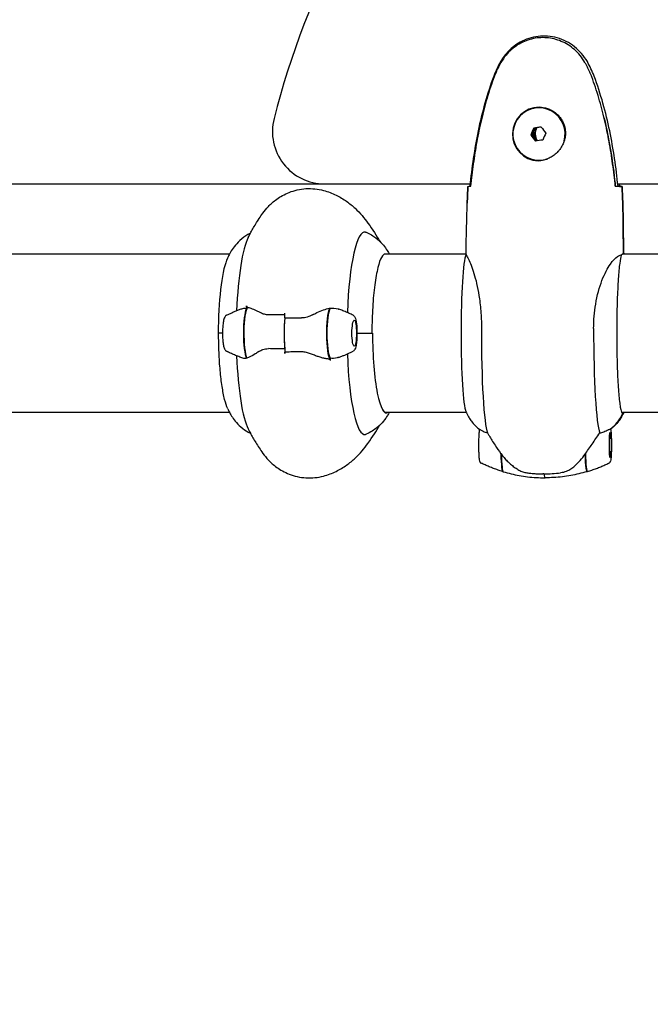
# Model space of a CAD drawing. Units: millimetres. Extents: x -420132 to 24191, y -121926 to 12089.
# Drawn here: x 7677 to 7918, y 4006 to 4382 of the extents above; entities that cross this region are included whole.
import ezdxf

# ---------------------------------------------------------------- set-up
doc = ezdxf.new("R2010")
doc.units = ezdxf.units.MM
doc.header["$LTSCALE"] = 50
doc.layers.add('Widoczne (ISO)', color=255, linetype='Continuous', lineweight=25)
doc.layers.add('Wymiar (ISO)', color=7, linetype='Continuous', lineweight=18, true_color=0x82bfff)
doc.styles.add('Tekst etykiety (ISO)', font='tahoma.ttf')
doc.dimstyles.new('Domyślne (ISO)', dxfattribs={"dimscale": 50, "dimtxt": 3.5, "dimasz": 2.5, "dimexe": 3.175, "dimexo": 0, "dimgap": 0.762, "dimtad": 1, "dimtoh": 1, "dimdec": 0, "dimrnd": 1e-08, "dimzin": 0, "dimtxsty": 'Tekst etykiety (ISO)', "dimcen": 0.09, "dimdle": 10, "dimclrd": 256, "dimclre": 256, "dimclrt": 256, "dimadec": 0, "dimazin": 0, "dimtfac": 0.714286, "dimtdec": 0, "dimtmove": 0, "dimatfit": 3, "dimfxl": 1, "dimtolj": 1, "dimtzin": 0, "dimlwd": -1, "dimlwe": -1, "dimarcsym": 0})

# ---------------------------------------------------------------- blocks, each defined once
blk = doc.blocks.new('*D15')
at = {"layer": 'Defpoints', "color": 0, "transparency": 16777216}
for p in [(3258.21, 7792.63), (5736.06, 7792.63), (7789.21, 32.65)]:
    blk.add_point(p, dxfattribs=at)
at = {"layer": 'Wymiar (ISO)', "transparency": 16777216}
for p, q in [((5736.06, 7792.63), (3099.46, 7792.63)), ((3258.21, 157.65), (3258.21, 7667.63)), ((7789.21, 32.65), (3099.46, 32.65))]:
    blk.add_line(p, q, dxfattribs=at)
for points in [[(3237.38, 7667.63), (3279.04, 7667.63), (3258.21, 7792.63)], [(3237.38, 157.65), (3279.04, 157.65), (3258.21, 32.65)]]:
    blk.add_solid(points, dxfattribs=at)
at = {"layer": 'Wymiar (ISO)', "transparency": 16777216, "insert": (3037.94, 3912.64), "char_height": 175, "attachment_point": 2, "rotation": 90, "style": 'Tekst etykiety (ISO)'}
blk.add_mtext('\\A1;7760', dxfattribs=at)
blk = doc.blocks.new('*D16')
at = {"layer": 'Defpoints', "color": 0, "transparency": 16777216}
for p in [(6693.21, 6509.48), (3824.85, 2001.29), (8289.21, 2001.29)]:
    blk.add_point(p, dxfattribs=at)
at = {"layer": 'Wymiar (ISO)', "transparency": 16777216}
for p, q in [((6693.21, 6509.48), (3666.1, 6509.48)), ((3824.85, 6384.48), (3824.85, 2126.29)), ((8289.21, 2001.29), (3666.1, 2001.29))]:
    blk.add_line(p, q, dxfattribs=at)
for points in [[(3804.02, 6384.48), (3845.69, 6384.48), (3824.85, 6509.48)], [(3804.02, 2126.29), (3845.69, 2126.29), (3824.85, 2001.29)]]:
    blk.add_solid(points, dxfattribs=at)
at = {"layer": 'Wymiar (ISO)', "transparency": 16777216, "insert": (3603.76, 4255.38), "char_height": 175, "attachment_point": 2, "rotation": 90, "style": 'Tekst etykiety (ISO)'}
blk.add_mtext('\\A1;4508', dxfattribs=at)

msp = doc.modelspace()

# ---------------------------------------------------------------- linework, layer by layer
at = {"layer": 'Widoczne (ISO)'}
for p, q in [((7875.68, 4348.48), (7875.61, 4348.48)), ((7873.94, 4340.77), (7872.83, 4338.11)), ((7873.59, 4340.77), (7873.94, 4340.77)), ((7876.48, 4341.1), (7873.94, 4340.77)), ((7872.48, 4338.11), (7872.83, 4338.11)), ((7872.83, 4338.11), (7874.54, 4335.85)), ((7875.68, 4328.48), (7875.61, 4328.48)), ((7304.69, 4319.43), (7793.76, 4319.43)), ((7793.76, 4319.43), (7849.29, 4319.43)), ((7904.78, 4318.57), (7904.74, 4318.57)), ((7905.07, 4318.56), (7905.21, 4318.56)), ((7905.69, 4319.43), (7929.4, 4319.43)), ((7907.81, 4294.92), (7907.81, 4293.18)), ((7907.81, 4293.18), (7907.81, 4294.92)), ((7757.4, 4292.63), (7297.51, 4292.63)), ((7847.73, 4292.63), (7816.48, 4292.63)), ((7943.21, 4292.63), (7907.35, 4292.63)), ((7778.51, 4268.41), (7778.51, 4270.14)), ((7754.76, 4262.48), (7753.14, 4262.48)), ((7754.76, 4262.48), (7753.29, 4262.48)), ((7806.11, 4262.48), (7812.03, 4262.48)), ((7806.11, 4262.48), (7811.71, 4262.48)), ((7778.51, 4256.54), (7778.51, 4254.81)), ((7297.69, 4232.33), (7757.4, 4232.33)), ((7816.75, 4232.33), (7847.77, 4232.33)), ((7907.15, 4232.33), (7943.21, 4232.33)), ((7907.31, 4232.28), (7907.18, 4232.28)), ((7902.85, 4223.87), (7902.64, 4224.08)), ((7902.85, 4215.79), (7902.64, 4215.58)), ((7877.33, 4208.83), (7877.03, 4208.83)), ((7877.46, 4208.83), (7877.33, 4208.83))]:
    msp.add_line(p, q, dxfattribs=at)
for centre, major_axis, ratio, start_param, end_param in [((8075.72, 4267.66), (0, -311.69), 0.997273, 3.980729, 4.463785), ((7875.61, 4338.48), (0, 10), 0.997273, 4.431068, 9.767723), ((7875.68, 4338.48), (0, 10.25), 0.997273, 0.003382, 3.101601), ((7875.68, 4338.48), (0, 10), 0.997273, 4.612388, 6.283185), ((7793.76, 4339.43), (0, -20), 0.997273, 4.463785, 6.283185), ((7874.08, 4339.44), (5.53, 13.17), 0.068075, 1.498138, 1.700597), ((7878.6, 4338.48), (0, -5.25), 0.997273, 4.459014, 4.958333), ((7876.07, 4340.96), (14.17, 1.81), 0.009355, 1.542841, 1.7453), ((7879.08, 4338.48), (0, 5.25), 0.997273, 1.105463, 2.093681), ((7879.4, 4338.48), (0, -5.25), 0.997273, 4.237548, 5.226728), ((7878.37, 4339.99), (8.67, -11.35), 0.05872, 4.566363, 4.768822), ((7878.68, 4337.51), (-5.53, -13.17), 0.068075, 4.639731, 4.84219), ((7874.4, 4336.96), (-8.67, 11.35), 0.05872, 1.424771, 1.627229), ((7878.29, 4338.48), (0, 5.25), 0.997273, 1.532659, 1.712471), ((7876.7, 4336), (-14.17, -1.81), 0.009355, 4.684434, 4.886892), ((7875.68, 4338.48), (0, -10), 0.997273, 0, 0.295274), ((7809.07, 4262.48), (0, 38.66), 0.175464, 6.236724, 7.6486), ((7766.77, 4262.48), (0, 38.66), 0.175464, 0.333652, 1.3464), ((7758.48, 4262.48), (0, 30.41), 0.175464, 0.412356, 1.570796), ((7848.07, 4262.48), (0, -30.41), 0.073801, 3.308774, 6.116004), ((7907.31, 4293.18), (0.106, -0.489), 0.99752, 0, 1.35632), ((7907.31, 4293.18), (0, -0.5), 0.997273, 0.214476, 1.570796), ((7764.49, 4262.48), (0, 10.11), 0.175464, 0.332326, 2.809266), ((7764.69, 4262.48), (0, 10.17), 0.175464, 0.237458, 2.781886), ((7771.97, 4262.48), (0, -46.93), 0.175464, 4.488014, 4.50731), ((7796.19, 4262.48), (0, -10.17), 0.175464, 3.501299, 6.047061), ((7796.39, 4262.48), (0, -10.11), 0.175464, 3.473919, 5.950859), ((7780.44, 4262.48), (0, -12.5), 0.175464, 4.217455, 5.32278), ((7780.44, 4262.48), (0, 12.5), 0.175464, 1.075862, 2.06573), ((7856.47, 4262.48), (0, -38.66), 0.073801, 4.665928, 6.105842), ((7899.32, 4262.48), (0, -38.66), 0.073801, 4.665928, 6.105842), ((7817.37, 4262.48), (0, -30.41), 0.175464, 4.712389, 6.414285), ((7766.77, 4262.48), (0, -38.66), 0.175464, 4.936786, 5.949533), ((7794.88, 4267.63), (2.11, -14.97), 0.684931, 6.120911, 6.170636), ((7803.87, 4262.48), (0, 46.93), 0.175464, 1.775876, 1.795171), ((7809.07, 4262.48), (0, -38.66), 0.175464, 4.917771, 6.329646), ((7893.14, 4238.57), (0, -16), 0.997273, 0.652218, 1.152345), ((7893.14, 4238.57), (0, -16), 0.997273, 0.652218, 1.117311), ((7907.04, 4231.78), (0.219, 0.449), 0.998319, 4.712389, 6.409048), ((7907.31, 4231.78), (0, 0.5), 0.997273, 5.328754, 6.283185), ((7907.72, 4262.48), (0, -30.41), 0.073801, 0, 0.131099), ((7861.74, 4262.48), (0, -46.93), 0.073801, 6.058811, 6.078106), ((7862.75, 4218.05), (-8.91, 12.44), 0.145502, 1.573849, 1.595852), ((7861.74, 4219.83), (0, -10.11), 0.073801, 5.044715, 6.394839), ((7861.94, 4219.83), (0, -10.17), 0.073801, 5.061087, 6.261169), ((7893.85, 4219.83), (0, -10.17), 0.073801, 5.072096, 6.438776), ((7894.05, 4219.83), (0, -10.11), 0.073801, 5.044715, 6.305502), ((7877.9, 4219.83), (0, -12.5), 0.073801, 5.788251, 6.283185), ((7877.9, 4219.83), (0, -12.5), 0.073801, 5.788251, 6.283185)]:
    msp.add_ellipse(centre, major_axis=major_axis, ratio=ratio, start_param=start_param, end_param=end_param, dxfattribs=at)
for centre, major_axis, ratio in [((7805.05, 4262.48), (0, -4.95), 0.175464), ((7902.83, 4219.83), (0, 4.95), 0.073801), ((7902.83, 4219.83), (0, 4.05), 0.073801)]:
    msp.add_ellipse(centre, major_axis=major_axis, ratio=ratio, dxfattribs=at)
for points, knots in [([(7894.06, 4366.09), (7892.79, 4368.27), (7891.15, 4370.2), (7887.2, 4373.34), (7884.93, 4374.5), (7880.14, 4375.83), (7877.68, 4376.02), (7872.84, 4375.44), (7870.5, 4374.67), (7866.76, 4372.59), (7865.29, 4371.46), (7862.8, 4368.93), (7861.78, 4367.56), (7860.92, 4366.09)], [0.03969, 0.03969, 0.03969, 0.03969, 0.799445, 0.799445, 1.562038, 1.562038, 2.301193, 2.301193, 3.037078, 3.037078, 3.594052, 3.594052, 4.107814, 4.107814, 4.107814, 4.107814]), ([(7893.15, 4365.77), (7892.61, 4366.71), (7891.98, 4367.62), (7890.63, 4369.27), (7889.92, 4370.01), (7888.39, 4371.35), (7887.59, 4371.95), (7885.9, 4373.01), (7885.02, 4373.46), (7883.23, 4374.22), (7882.31, 4374.52), (7880.42, 4374.98), (7879.46, 4375.13), (7877.54, 4375.28), (7876.58, 4375.27), (7874.67, 4375.12), (7873.71, 4374.96), (7871.83, 4374.49), (7870.91, 4374.18), (7869.14, 4373.42), (7868.27, 4372.97), (7866.62, 4371.93), (7865.83, 4371.33), (7864.34, 4370.02), (7863.65, 4369.31), (7862.29, 4367.67), (7861.65, 4366.74), (7861.09, 4365.77)], [0, 0, 0, 0, 0.309789, 0.309789, 0.601147, 0.601147, 0.885356, 0.885356, 1.162622, 1.162622, 1.437608, 1.437608, 1.709774, 1.709774, 1.980797, 1.980797, 2.253534, 2.253534, 2.525354, 2.525354, 2.800824, 2.800824, 3.078418, 3.078418, 3.362096, 3.362096, 3.680704, 3.680704, 3.680704, 3.680704]), ([(7860.92, 4366.09), (7860.43, 4365.21), (7859.96, 4364.32), (7859.08, 4362.48), (7858.67, 4361.52), (7858.32, 4360.55)], [0.005846, 0.005846, 0.005846, 0.005846, 0.3077427, 0.3077427, 0.617699, 0.617699, 0.617699, 0.617699]), ([(7861.09, 4365.77), (7860.9, 4365.43), (7860.7, 4365.08), (7860.32, 4364.37), (7860.14, 4364.02), (7859.78, 4363.3), (7859.6, 4362.94), (7859.27, 4362.21), (7859.11, 4361.84), (7858.8, 4361.1), (7858.65, 4360.72), (7858.51, 4360.34)], [0, 0, 0, 0, 0.1171077, 0.1171077, 0.2342154, 0.2342154, 0.351323, 0.351323, 0.4684307, 0.4684307, 0.5855384, 0.5855384, 0.5855384, 0.5855384]), ([(7895.74, 4360.34), (7895.59, 4360.72), (7895.45, 4361.1), (7895.13, 4361.84), (7894.97, 4362.21), (7894.64, 4362.94), (7894.46, 4363.3), (7894.1, 4364.02), (7893.92, 4364.37), (7893.54, 4365.08), (7893.34, 4365.43), (7893.15, 4365.77)], [0, 0, 0, 0, 0.1171077, 0.1171077, 0.2342154, 0.2342154, 0.351323, 0.351323, 0.4684307, 0.4684307, 0.5855384, 0.5855384, 0.5855384, 0.5855384]), ([(7896.66, 4360.55), (7896.31, 4361.52), (7895.9, 4362.48), (7895.02, 4364.32), (7894.55, 4365.21), (7894.06, 4366.09)], [0.0003041, 0.0003041, 0.0003041, 0.0003041, 0.3103231, 0.3103231, 0.6122808, 0.6122808, 0.6122808, 0.6122808]), ([(7858.32, 4360.55), (7855.77, 4353.78), (7853.84, 4346.75), (7850.93, 4332.71), (7849.92, 4325.63), (7849.2, 4318.57)], [0.000301, 0.000301, 0.000301, 0.000301, 2.172562, 2.172562, 4.301544, 4.301544, 4.301544, 4.301544]), ([(7858.51, 4360.34), (7857.51, 4357.67), (7856.61, 4354.95), (7854.98, 4349.48), (7854.25, 4346.71), (7852.95, 4341.14), (7852.37, 4338.34), (7851.35, 4332.71), (7850.91, 4329.88), (7850.13, 4324.23), (7849.79, 4321.4), (7849.5, 4318.57)], [0, 0, 0, 0, 0.84985, 0.84985, 1.699699, 1.699699, 2.549549, 2.549549, 3.399399, 3.399399, 4.249177, 4.249177, 4.249177, 4.249177]), ([(7904.74, 4318.57), (7904.45, 4321.4), (7904.11, 4324.23), (7903.34, 4329.88), (7902.89, 4332.71), (7901.87, 4338.34), (7901.29, 4341.14), (7899.99, 4346.71), (7899.26, 4349.48), (7897.63, 4354.95), (7896.73, 4357.67), (7895.74, 4360.34)], [5.523568, 5.523568, 5.523568, 5.523568, 6.373306, 6.373306, 7.223182, 7.223182, 8.073057, 8.073057, 8.922933, 8.922933, 9.772808, 9.772808, 9.772808, 9.772808]), ([(7905.78, 4318.57), (7905.05, 4325.63), (7904.04, 4332.71), (7901.14, 4346.75), (7899.21, 4353.78), (7896.66, 4360.55)], [0.035446, 0.035446, 0.035446, 0.035446, 2.164556, 2.164556, 4.336997, 4.336997, 4.336997, 4.336997]), ([(7875.61, 4348.73), (7876.16, 4348.73), (7876.7, 4348.68), (7877.78, 4348.51), (7878.31, 4348.38), (7879.34, 4348.04), (7879.85, 4347.82), (7880.82, 4347.32), (7881.28, 4347.03), (7882.15, 4346.38), (7882.55, 4346.03), (7883.28, 4345.27), (7883.62, 4344.87), (7884.21, 4344.04), (7884.46, 4343.61), (7884.89, 4342.74), (7885.07, 4342.3), (7885.37, 4341.4), (7885.48, 4340.95), (7885.64, 4340.03), (7885.68, 4339.56), (7885.71, 4338.59), (7885.68, 4338.09), (7885.55, 4337.06), (7885.44, 4336.52), (7885.11, 4335.41), (7884.88, 4334.84), (7884.3, 4333.69), (7883.94, 4333.11), (7883.31, 4332.3), (7883.09, 4332.04), (7882.63, 4331.54), (7882.4, 4331.31), (7881.69, 4330.66), (7881.18, 4330.28), (7880.17, 4329.63), (7879.67, 4329.37), (7878.72, 4328.95), (7878.27, 4328.79), (7877.39, 4328.53), (7876.96, 4328.43), (7875.98, 4328.27), (7875.42, 4328.23), (7874.86, 4328.23)], [-1.680048, -1.680048, -1.680048, -1.680048, -1.516049, -1.516049, -1.352934, -1.352934, -1.188394, -1.188394, -1.025072, -1.025072, -0.863799, -0.863799, -0.70641, -0.70641, -0.555498, -0.555498, -0.407662, -0.407662, -0.261145, -0.261145, -0.108005, -0.108005, 0.058925, 0.058925, 0.247553, 0.247553, 0.462758, 0.462758, 0.702804, 0.702804, 0.821769, 0.821769, 0.935527, 0.935527, 1.148759, 1.148759, 1.326192, 1.326192, 1.475836, 1.475836, 1.606261, 1.606261, 1.77459, 1.77459, 1.77459, 1.77459]), ([(7900.48, 4344.6), (7901.12, 4341.94), (7901.69, 4339.26), (7903.23, 4331.15), (7904, 4325.68), (7904.66, 4319.68), (7904.72, 4319.12), (7904.78, 4318.57)], [-8.143529, -8.143529, -8.143529, -8.143529, -7.329606, -7.329606, -5.690096, -5.690096, -5.523964, -5.523964, -5.523964, -5.523964]), ([(7770.2, 4308.32), (7770.77, 4309.12), (7771.45, 4309.97), (7773.15, 4311.76), (7774.18, 4312.71), (7776.78, 4314.58), (7778.37, 4315.5), (7782.15, 4316.97), (7784.34, 4317.5), (7788.91, 4317.78), (7791.25, 4317.52), (7793.33, 4316.97)], [4.4724554, 4.4724554, 4.4724554, 4.4724554, 4.5297343, 4.5297343, 4.5870133, 4.5870133, 4.6442922, 4.6442922, 4.7015712, 4.7015712, 4.7588501, 4.7588501, 4.7588501, 4.7588501]), ([(7793.33, 4316.97), (7795.06, 4316.51), (7796.67, 4315.9), (7799.61, 4314.47), (7800.94, 4313.66), (7803.34, 4311.95), (7804.41, 4311.06), (7806.37, 4309.23), (7807.25, 4308.3), (7808.87, 4306.41), (7809.61, 4305.46), (7810.3, 4304.5)], [4.7588501, 4.7588501, 4.7588501, 4.7588501, 4.7975446, 4.7975446, 4.8362391, 4.8362391, 4.8749336, 4.8749336, 4.9136281, 4.9136281, 4.9523226, 4.9523226, 4.9523226, 4.9523226]), ([(7848.44, 4318.48), (7848.51, 4318.5), (7848.66, 4318.51), (7849.02, 4318.54), (7849.16, 4318.55), (7849.32, 4318.56)], [34.7828406, 34.7828406, 34.7828406, 34.7828406, 35.3783959, 35.3783959, 35.6691337, 35.6691337, 35.6691337, 35.6691337]), ([(7849.2, 4318.57), (7849.23, 4318.57), (7849.27, 4318.57), (7849.37, 4318.57), (7849.44, 4318.57), (7849.5, 4318.57)], [0.2039634, 0.2039634, 0.2039634, 0.2039634, 0.3055203, 0.3055203, 0.5067008, 0.5067008, 0.5067008, 0.5067008]), ([(7904.78, 4318.57), (7905.03, 4318.57), (7905.28, 4318.57), (7905.61, 4318.57), (7905.7, 4318.57), (7905.78, 4318.57)], [0.0013915, 0.0013915, 0.0013915, 0.0013915, 0.3060661, 0.3060661, 0.4076269, 0.4076269, 0.4076269, 0.4076269]), ([(7905.07, 4318.56), (7905.38, 4318.55), (7905.67, 4318.54), (7906.5, 4318.51), (7906.97, 4318.5), (7907.35, 4318.48)], [9.0036319, 9.0036319, 9.0036319, 9.0036319, 9.2941564, 9.2941564, 9.8897117, 9.8897117, 9.8897117, 9.8897117]), ([(7905.21, 4318.56), (7905.32, 4318.56), (7905.43, 4318.56), (7905.64, 4318.56), (7905.74, 4318.56), (7905.94, 4318.56), (7906.03, 4318.56), (7906.18, 4318.56), (7906.23, 4318.57), (7906.28, 4318.57), (7906.29, 4318.57), (7906.29, 4318.57)], [-0.1818329, -0.1818329, -0.1818329, -0.1818329, -0.1492948, -0.1492948, -0.1167981, -0.1167981, -0.0777862, -0.0777862, -0.0389076, -0.0389076, -0.0165813, -0.0165813, -0.0165813, -0.0165813]), ([(7907.35, 4318.48), (7907.28, 4318.5), (7907.13, 4318.51), (7906.77, 4318.54), (7906.63, 4318.55), (7906.47, 4318.56)], [34.7828406, 34.7828406, 34.7828406, 34.7828406, 35.3783959, 35.3783959, 35.6691337, 35.6691337, 35.6691337, 35.6691337]), ([(7847.73, 4292.51), (7847.75, 4293.84), (7847.78, 4295.17), (7847.83, 4297.82), (7847.86, 4299.14), (7847.92, 4301.77), (7847.95, 4303.08), (7848.02, 4305.69), (7848.05, 4306.99), (7848.12, 4309.57), (7848.16, 4310.86), (7848.2, 4312.14)], [4.9590757, 4.9590757, 4.9590757, 4.9590757, 4.986619, 4.986619, 5.0141624, 5.0141624, 5.0417058, 5.0417058, 5.0692492, 5.0692492, 5.0967925, 5.0967925, 5.0967925, 5.0967925]), ([(7908.06, 4292.63), (7908.04, 4293.92), (7908.01, 4295.21), (7907.96, 4297.82), (7907.93, 4299.14), (7907.87, 4301.77), (7907.84, 4303.08), (7907.77, 4305.69), (7907.74, 4306.99), (7907.67, 4309.57), (7907.63, 4310.86), (7907.59, 4312.14)], [4.9598961, 4.9598961, 4.9598961, 4.9598961, 4.986619, 4.986619, 5.0141624, 5.0141624, 5.0417058, 5.0417058, 5.0692492, 5.0692492, 5.0967925, 5.0967925, 5.0967925, 5.0967925]), ([(7764.55, 4299.01), (7764.81, 4299.52), (7765.09, 4300.06), (7765.69, 4301.17), (7766.01, 4301.75), (7766.7, 4302.94), (7767.06, 4303.56), (7767.85, 4304.84), (7768.27, 4305.5), (7769.19, 4306.88), (7769.68, 4307.59), (7770.2, 4308.32)], [4.37873672, 4.37873672, 4.37873672, 4.37873672, 4.39748045, 4.39748045, 4.41622419, 4.41622419, 4.43496792, 4.43496792, 4.45371166, 4.45371166, 4.4724554, 4.4724554, 4.4724554, 4.4724554]), ([(7765.4, 4300.63), (7764.1, 4299.99), (7763.04, 4299.25), (7761.09, 4297.67), (7760.3, 4296.82), (7759.01, 4295.26), (7758.52, 4294.54), (7757.69, 4293.2), (7757.36, 4292.59), (7756.79, 4291.42), (7756.56, 4290.87), (7756.34, 4290.34), (7756.34, 4290.34), (7756.34, 4290.34)], [1.6576045, 1.6576045, 1.6576045, 1.6576045, 1.7130506, 1.7130506, 1.7805353, 1.7805353, 1.8480199, 1.8480199, 1.9155046, 1.9155046, 1.9829892, 1.9829892, 1.9831524, 1.9831524, 1.9831524, 1.9831524]), ([(7809.59, 4301.02), (7811.1, 4300.38), (7812.33, 4299.6), (7814.33, 4298.05), (7815.11, 4297.28), (7816.38, 4295.85), (7816.88, 4295.18), (7817.72, 4293.93), (7818.06, 4293.36), (7818.39, 4292.75), (7818.42, 4292.69), (7818.45, 4292.63)], [4.7874461, 4.7874461, 4.7874461, 4.7874461, 4.8473119, 4.8473119, 4.9071777, 4.9071777, 4.9670435, 4.9670435, 5.0269092, 5.0269092, 5.0335937, 5.0335937, 5.0335937, 5.0335937]), ([(7816.69, 4292.68), (7816.43, 4292.68), (7815.97, 4292.36), (7815, 4290.56), (7814.52, 4289.23), (7813.64, 4285.71), (7813.23, 4283.47), (7812.55, 4278.37), (7812.28, 4275.51), (7811.92, 4269.46), (7811.82, 4266.26), (7811.81, 4262.86), (7811.81, 4262.67), (7811.81, 4262.48)], [1.570796, 1.570796, 1.570796, 1.570796, 1.884956, 1.884956, 2.180623, 2.180623, 2.494265, 2.494265, 2.808425, 2.808425, 3.122584, 3.122584, 3.141593, 3.141593, 3.141593, 3.141593]), ([(7847.73, 4292.53), (7847.72, 4292.53), (7847.72, 4292.52), (7847.72, 4292.51), (7847.71, 4292.51), (7847.71, 4292.49), (7847.71, 4292.49), (7847.7, 4292.48), (7847.7, 4292.47), (7847.7, 4292.46)], [0.165313496, 0.165313496, 0.165313496, 0.165313496, 0.165727248, 0.165727248, 0.166211973, 0.166211973, 0.166696697, 0.166696697, 0.167181422, 0.167181422, 0.167181422, 0.167181422]), ([(7847.73, 4292.51), (7847.72, 4292.4), (7847.83, 4292.23), (7848.23, 4291.55), (7848.53, 4291.01), (7849.57, 4288.81), (7850.34, 4286.79), (7851.74, 4281.93), (7852.4, 4278.94), (7853.15, 4273.6), (7853.35, 4271.53), (7853.58, 4267.7), (7853.62, 4265.99), (7853.62, 4264.27)], [0.62207, 0.62207, 0.62207, 0.62207, 1.335665, 1.335665, 2.108644, 2.108644, 3.44936, 3.44936, 4.840595, 4.840595, 5.656639, 5.656639, 6.296646, 6.296646, 6.296646, 6.296646]), ([(7896.47, 4264.27), (7896.48, 4267.46), (7896.75, 4270.61), (7897.81, 4276.94), (7898.65, 4280), (7900.65, 4285.2), (7901.77, 4287.28), (7903.85, 4290.24), (7904.78, 4291.15), (7906.11, 4292.09), (7906.56, 4292.3), (7906.92, 4292.43)], [0.155968, 0.155968, 0.155968, 0.155968, 1.115261, 1.115261, 2.198537, 2.198537, 3.266815, 3.266815, 4.24236, 4.24236, 4.896886, 4.896886, 4.896886, 4.896886]), ([(7906.99, 4292.19), (7906.8, 4291.58), (7906.6, 4290.54), (7906.21, 4287.58), (7906.03, 4285.56), (7905.7, 4280.79), (7905.57, 4278.04), (7905.37, 4272.1), (7905.31, 4268.9), (7905.26, 4262.41), (7905.27, 4259.11), (7905.38, 4252.72), (7905.47, 4249.65), (7905.71, 4244.03), (7905.87, 4241.5), (7906.23, 4237.24), (7906.43, 4235.5), (7906.86, 4233.06), (7907.17, 4232.28), (7907.22, 4232.21), (7907.22, 4232.21), (7907.22, 4232.21)], [0.234267, 0.234267, 0.234267, 0.234267, 0.514109, 0.514109, 0.828821, 0.828821, 1.147455, 1.147455, 1.466868, 1.466868, 1.786475, 1.786475, 2.106047, 2.106047, 2.425295, 2.425295, 2.743234, 2.743234, 3.05252, 3.05252, 3.064769, 3.064769, 3.064769, 3.064769]), ([(7907.01, 4292.36), (7907.01, 4292.36), (7907.01, 4292.36), (7907.01, 4292.37), (7907.01, 4292.37), (7907.01, 4292.38), (7907, 4292.39), (7907, 4292.41), (7906.99, 4292.42), (7906.96, 4292.44), (7906.94, 4292.44), (7906.92, 4292.43), (7906.92, 4292.43), (7906.92, 4292.43)], [-0.6769435, -0.6769435, -0.6769435, -0.6769435, -0.6754271, -0.6754271, -0.6691157, -0.6691157, -0.6591481, -0.6591481, -0.6186601, -0.6186601, -0.5430404, -0.5430404, -0.5428072, -0.5428072, -0.5428072, -0.5428072]), ([(7906.97, 4292.13), (7907.02, 4292.2), (7907.07, 4292.27), (7907.17, 4292.41), (7907.22, 4292.47), (7907.31, 4292.58), (7907.35, 4292.62), (7907.41, 4292.68), (7907.44, 4292.7), (7907.44, 4292.7), (7907.44, 4292.7), (7907.44, 4292.7)], [9.0195992, 9.0195992, 9.0195992, 9.0195992, 9.1266535, 9.1266535, 9.2594634, 9.2594634, 9.3922733, 9.3922733, 9.5250832, 9.5250832, 9.5429575, 9.5429575, 9.5429575, 9.5429575]), ([(7908.04, 4292.63), (7908, 4292.87), (7907.94, 4293.05), (7907.85, 4293.17), (7907.85, 4293.17), (7907.85, 4293.17)], [2.936644, 2.936644, 2.936644, 2.936644, 3.1347187, 3.1347187, 3.136385, 3.136385, 3.136385, 3.136385]), ([(7756.28, 4269.35), (7756.66, 4269.54), (7757.05, 4269.73), (7757.85, 4270.1), (7758.25, 4270.28), (7759.07, 4270.63), (7759.49, 4270.81), (7760.33, 4271.15), (7760.76, 4271.32), (7761.64, 4271.65), (7762.08, 4271.81), (7762.53, 4271.96)], [4.62606588, 4.62606588, 4.62606588, 4.62606588, 4.63118195, 4.63118195, 4.63629801, 4.63629801, 4.64141408, 4.64141408, 4.64653015, 4.64653015, 4.65164622, 4.65164622, 4.65164622, 4.65164622]), ([(7764.1, 4272.37), (7764.08, 4272.37), (7764.06, 4272.38), (7764.03, 4272.41), (7764, 4272.46), (7763.97, 4272.56), (7763.96, 4272.6), (7763.95, 4272.69), (7763.95, 4272.73), (7763.95, 4272.8), (7763.95, 4272.82), (7763.94, 4272.87), (7763.95, 4272.89), (7763.95, 4272.92)], [0.0292601, 0.0292601, 0.0292601, 0.0292601, 0.0553518, 0.0553518, 0.0973385, 0.0973385, 0.1252974, 0.1252974, 0.1457069, 0.1457069, 0.156569, 0.156569, 0.1674894, 0.1674894, 0.1674894, 0.1674894]), ([(7764.46, 4272.34), (7764.44, 4272.34), (7764.41, 4272.35), (7764.36, 4272.35), (7764.34, 4272.36), (7764.29, 4272.36), (7764.27, 4272.36), (7764.22, 4272.37), (7764.19, 4272.37), (7764.14, 4272.37), (7764.12, 4272.37), (7764.1, 4272.37)], [0, 0, 0, 0, 0.0206156, 0.0206156, 0.0412313, 0.0412313, 0.0618469, 0.0618469, 0.0824626, 0.0824626, 0.1030782, 0.1030782, 0.1030782, 0.1030782]), ([(7764.46, 4272.34), (7764.68, 4272.3), (7764.93, 4272.24), (7765.48, 4272.08), (7765.77, 4271.97), (7766.39, 4271.73), (7766.72, 4271.59), (7767.41, 4271.27), (7767.77, 4271.1), (7768.53, 4270.74), (7768.92, 4270.55), (7769.32, 4270.35)], [0, 0, 0, 0, 0.1751235, 0.1751235, 0.3502469, 0.3502469, 0.5253704, 0.5253704, 0.7004938, 0.7004938, 0.8756173, 0.8756173, 0.8756173, 0.8756173]), ([(7789.1, 4269.49), (7789.68, 4269.8), (7790.25, 4270.09), (7792.57, 4271.2), (7794.17, 4271.76), (7795.56, 4272)], [0.5724832, 0.5724832, 0.5724832, 0.5724832, 0.6422282, 0.6422282, 0.8608733, 0.8608733, 0.8608733, 0.8608733]), ([(7795.56, 4272), (7796.7, 4272.19), (7797.85, 4272.11), (7799, 4271.73), (7799.07, 4271.71), (7799.13, 4271.69)], [0, 0, 0, 0, 0.4818267, 0.4818267, 0.510194, 0.510194, 0.510194, 0.510194]), ([(7804.6, 4269.35), (7804.11, 4269.59), (7803.61, 4269.83), (7802.59, 4270.29), (7802.07, 4270.52), (7801.01, 4270.97), (7800.47, 4271.18), (7799.66, 4271.49), (7799.39, 4271.59), (7799.13, 4271.69)], [1.48447322, 1.48447322, 1.48447322, 1.48447322, 1.49098407, 1.49098407, 1.49749492, 1.49749492, 1.50400576, 1.50400576, 1.50707862, 1.50707862, 1.50707862, 1.50707862]), ([(7756.28, 4269.35), (7756.12, 4269.27), (7756.01, 4269.18), (7755.76, 4268.93), (7755.67, 4268.78), (7755.35, 4268.15), (7755.21, 4267.62), (7755, 4266.4), (7754.92, 4265.78), (7754.81, 4264.48), (7754.78, 4263.81), (7754.75, 4262.45), (7754.76, 4261.76), (7754.81, 4260.44), (7754.86, 4259.8), (7754.99, 4258.61), (7755.07, 4258.06), (7755.29, 4257.07), (7755.41, 4256.65), (7755.69, 4256.15), (7755.76, 4256.04), (7755.96, 4255.81), (7756.09, 4255.69), (7756.28, 4255.6)], [1.657119, 1.657119, 1.657119, 1.657119, 1.746952, 1.746952, 1.897253, 1.897253, 2.344775, 2.344775, 2.702494, 2.702494, 3.036623, 3.036623, 3.365921, 3.365921, 3.69612, 3.69612, 4.034365, 4.034365, 4.408991, 4.408991, 4.517529, 4.517529, 4.626066, 4.626066, 4.626066, 4.626066]), ([(7769.32, 4270.35), (7769.53, 4270.25), (7769.75, 4270.15), (7770.21, 4269.98), (7770.45, 4269.9), (7770.95, 4269.77), (7771.2, 4269.72), (7771.73, 4269.63), (7772, 4269.6), (7772.55, 4269.57), (7772.83, 4269.57), (7773.11, 4269.57)], [0, 0, 0, 0, 0.0831461, 0.0831461, 0.1662923, 0.1662923, 0.2494384, 0.2494384, 0.3325845, 0.3325845, 0.4157306, 0.4157306, 0.4157306, 0.4157306]), ([(7773.11, 4269.57), (7773.47, 4269.58), (7773.83, 4269.59), (7774.56, 4269.61), (7774.92, 4269.61), (7775.65, 4269.62), (7776.02, 4269.63), (7776.75, 4269.63), (7777.12, 4269.64), (7777.83, 4269.64), (7778.17, 4269.64), (7778.51, 4269.64)], [-1.2620829, -1.2620829, -1.2620829, -1.2620829, -1.1493558, -1.1493558, -1.0366287, -1.0366287, -0.9239015, -0.9239015, -0.8111744, -0.8111744, -0.7073493, -0.7073493, -0.7073493, -0.7073493]), ([(7789.1, 4269.49), (7788.5, 4269.16), (7787.84, 4268.87), (7786.41, 4268.44), (7785.66, 4268.34), (7784.88, 4268.35)], [0, 0, 0, 0, 0.2223532, 0.2223532, 0.4551306, 0.4551306, 0.4551306, 0.4551306]), ([(7804.6, 4269.35), (7804.76, 4269.27), (7804.87, 4269.18), (7805.12, 4268.93), (7805.21, 4268.78), (7805.45, 4268.31), (7805.56, 4267.98), (7805.75, 4267.19), (7805.83, 4266.74), (7805.96, 4265.74), (7806.02, 4265.2), (7806.07, 4264.35), (7806.08, 4264.08), (7806.1, 4263.8)], [4.798712, 4.798712, 4.798712, 4.798712, 4.888545, 4.888545, 5.038846, 5.038846, 5.33574, 5.33574, 5.632635, 5.632635, 5.92953, 5.92953, 6.0676, 6.0676, 6.0676, 6.0676]), ([(7806.1, 4263.8), (7806.1, 4263.77), (7806.1, 4263.73), (7806.11, 4263.48), (7806.11, 4263.25), (7806.11, 4262.85), (7806.11, 4262.67), (7806.11, 4262.48)], [0.13358018, 0.13358018, 0.13358018, 0.13358018, 0.13833662, 0.13833662, 0.17041919, 0.17041919, 0.19628388, 0.19628388, 0.19628388, 0.19628388]), ([(7756.73, 4233.7), (7756.31, 4234.63), (7755.92, 4235.83), (7755.21, 4238.69), (7754.89, 4240.35), (7754.32, 4244.06), (7754.07, 4246.11), (7753.68, 4250.48), (7753.52, 4252.79), (7753.32, 4257.57), (7753.27, 4260.02), (7753.27, 4262.48)], [1.945182, 1.945182, 1.945182, 1.945182, 2.184464, 2.184464, 2.423746, 2.423746, 2.663029, 2.663029, 2.902311, 2.902311, 3.141593, 3.141593, 3.141593, 3.141593]), ([(7806.1, 4261.15), (7806.08, 4260.64), (7806.04, 4260.15), (7805.96, 4259.2), (7805.91, 4258.76), (7805.78, 4257.95), (7805.71, 4257.58), (7805.54, 4256.93), (7805.45, 4256.64), (7805.25, 4256.24), (7805.17, 4256.11), (7804.96, 4255.85), (7804.82, 4255.71), (7804.6, 4255.6)], [0.215585, 0.215585, 0.215585, 0.215585, 0.469363, 0.469363, 0.72314, 0.72314, 0.976918, 0.976918, 1.230696, 1.230696, 1.357584, 1.357584, 1.484473, 1.484473, 1.484473, 1.484473]), ([(7806.11, 4262.48), (7806.11, 4262.18), (7806.11, 4261.92), (7806.1, 4261.49), (7806.1, 4261.32), (7806.1, 4261.15)], [0, 0, 0, 0, 0.0892681, 0.0892681, 0.1471002, 0.1471002, 0.1471002, 0.1471002]), ([(7768.57, 4255.46), (7769.04, 4255.79), (7769.58, 4256.09), (7770.84, 4256.51), (7771.52, 4256.62), (7772.27, 4256.6)], [0, 0, 0, 0, 0.2223532, 0.2223532, 0.4551306, 0.4551306, 0.4551306, 0.4551306]), ([(7762.53, 4252.99), (7762, 4253.17), (7761.48, 4253.36), (7760.41, 4253.77), (7759.87, 4253.99), (7758.81, 4254.43), (7758.29, 4254.66), (7757.27, 4255.12), (7756.77, 4255.36), (7756.28, 4255.6)], [1.63153909, 1.63153909, 1.63153909, 1.63153909, 1.63758689, 1.63758689, 1.64409774, 1.64409774, 1.65060858, 1.65060858, 1.65711943, 1.65711943, 1.65711943, 1.65711943]), ([(7768.57, 4255.46), (7768.12, 4255.15), (7767.69, 4254.86), (7765.97, 4253.76), (7764.89, 4253.19), (7764.06, 4252.96)], [0.5724832, 0.5724832, 0.5724832, 0.5724832, 0.6422282, 0.6422282, 0.8608733, 0.8608733, 0.8608733, 0.8608733]), ([(7778.51, 4254.81), (7778.51, 4254.88), (7778.51, 4254.94), (7778.52, 4255.06), (7778.53, 4255.12), (7778.54, 4255.21), (7778.55, 4255.25), (7778.57, 4255.3), (7778.58, 4255.31), (7778.6, 4255.31), (7778.6, 4255.31), (7778.6, 4255.31)], [0, 0, 0, 0, 0.01953222, 0.01953222, 0.03906445, 0.03906445, 0.05859667, 0.05859667, 0.07812889, 0.07812889, 0.07878525, 0.07878525, 0.07878525, 0.07878525]), ([(7784.19, 4255.38), (7783.81, 4255.37), (7783.44, 4255.36), (7782.69, 4255.35), (7782.32, 4255.34), (7781.57, 4255.33), (7781.2, 4255.33), (7780.45, 4255.32), (7780.08, 4255.32), (7779.34, 4255.31), (7778.97, 4255.31), (7778.6, 4255.31)], [-1.2620829, -1.2620829, -1.2620829, -1.2620829, -1.1493558, -1.1493558, -1.0366287, -1.0366287, -0.9239015, -0.9239015, -0.8111744, -0.8111744, -0.6984473, -0.6984473, -0.6984473, -0.6984473]), ([(7788.39, 4254.62), (7788.14, 4254.72), (7787.88, 4254.81), (7787.34, 4254.98), (7787.07, 4255.06), (7786.51, 4255.19), (7786.22, 4255.24), (7785.65, 4255.32), (7785.35, 4255.35), (7784.77, 4255.38), (7784.48, 4255.39), (7784.19, 4255.38)], [0, 0, 0, 0, 0.0831461, 0.0831461, 0.1662923, 0.1662923, 0.2494384, 0.2494384, 0.3325845, 0.3325845, 0.4157306, 0.4157306, 0.4157306, 0.4157306]), ([(7795.3, 4252.62), (7794.9, 4252.66), (7794.49, 4252.72), (7793.63, 4252.89), (7793.18, 4252.99), (7792.27, 4253.24), (7791.81, 4253.39), (7790.86, 4253.7), (7790.38, 4253.87), (7789.39, 4254.23), (7788.89, 4254.42), (7788.39, 4254.62)], [0, 0, 0, 0, 0.1751235, 0.1751235, 0.3502469, 0.3502469, 0.5253704, 0.5253704, 0.7004938, 0.7004938, 0.8756173, 0.8756173, 0.8756173, 0.8756173]), ([(7799.13, 4253.27), (7798.94, 4253.2), (7798.75, 4253.14), (7797.67, 4252.85), (7796.74, 4252.79), (7795.81, 4252.92)], [-2.0168453, -2.0168453, -2.0168453, -2.0168453, -1.9339859, -1.9339859, -1.5446895, -1.5446895, -1.5446895, -1.5446895]), ([(7799.13, 4253.27), (7799.52, 4253.41), (7799.9, 4253.55), (7800.66, 4253.85), (7801.04, 4254), (7801.78, 4254.31), (7802.15, 4254.46), (7802.86, 4254.78), (7803.22, 4254.94), (7803.92, 4255.27), (7804.26, 4255.43), (7804.6, 4255.6)], [4.77610668, 4.77610668, 4.77610668, 4.77610668, 4.78062776, 4.78062776, 4.78514884, 4.78514884, 4.78966992, 4.78966992, 4.794191, 4.794191, 4.79871208, 4.79871208, 4.79871208, 4.79871208]), ([(7756.73, 4233.7), (7756.95, 4233.21), (7757.2, 4232.69), (7757.79, 4231.6), (7758.13, 4231.02), (7758.97, 4229.77), (7759.47, 4229.1), (7760.74, 4227.67), (7761.52, 4226.9), (7763.32, 4225.51), (7764.27, 4224.88), (7765.4, 4224.32)], [4.3380029, 4.3380029, 4.3380029, 4.3380029, 4.3978936, 4.3978936, 4.4577842, 4.4577842, 4.5176749, 4.5176749, 4.5775655, 4.5775655, 4.6255808, 4.6255808, 4.6255808, 4.6255808]), ([(7818.45, 4232.33), (7818.24, 4231.93), (7818.01, 4231.52), (7817.34, 4230.42), (7816.84, 4229.7), (7815.56, 4228.14), (7814.76, 4227.29), (7812.64, 4225.55), (7811.29, 4224.65), (7809.59, 4223.93)], [1.2495916, 1.2495916, 1.2495916, 1.2495916, 1.2933598, 1.2933598, 1.3608196, 1.3608196, 1.4282794, 1.4282794, 1.4957392, 1.4957392, 1.4957392, 1.4957392]), ([(7816.97, 4232.28), (7816.92, 4232.28), (7816.88, 4232.28), (7816.78, 4232.31), (7816.73, 4232.33), (7816.61, 4232.4), (7816.55, 4232.45), (7816.41, 4232.57), (7816.33, 4232.64), (7816.18, 4232.82), (7816.1, 4232.93), (7816.03, 4233.04)], [1.5707963, 1.5707963, 1.5707963, 1.5707963, 1.6216589, 1.6216589, 1.6725216, 1.6725216, 1.7233842, 1.7233842, 1.7742468, 1.7742468, 1.8251094, 1.8251094, 1.8251094, 1.8251094]), ([(7847.7, 4232.49), (7847.81, 4232.22), (7847.95, 4231.92), (7848.28, 4231.27), (7848.47, 4230.92), (7848.94, 4230.14), (7849.22, 4229.71), (7849.91, 4228.76), (7850.33, 4228.24), (7851.4, 4227.1), (7852.05, 4226.48), (7852.88, 4225.86)], [2.9744112, 2.9744112, 2.9744112, 2.9744112, 2.9966663, 2.9966663, 3.0189213, 3.0189213, 3.0411763, 3.0411763, 3.0634313, 3.0634313, 3.0856863, 3.0856863, 3.0856863, 3.0856863]), ([(7908.02, 4232.33), (7907.92, 4232.1), (7907.81, 4231.86), (7907.51, 4231.27), (7907.32, 4230.92), (7906.85, 4230.14), (7906.57, 4229.71), (7905.88, 4228.76), (7905.46, 4228.24), (7904.39, 4227.1), (7903.74, 4226.49), (7902.92, 4225.86)], [2.9787735, 2.9787735, 2.9787735, 2.9787735, 2.9966663, 2.9966663, 3.0189213, 3.0189213, 3.0411763, 3.0411763, 3.0634313, 3.0634313, 3.0856213, 3.0856213, 3.0856213, 3.0856213]), ([(7764.55, 4225.95), (7764.81, 4225.43), (7765.09, 4224.89), (7765.69, 4223.78), (7766.01, 4223.21), (7766.7, 4222.01), (7767.06, 4221.39), (7767.85, 4220.11), (7768.27, 4219.45), (7769.19, 4218.08), (7769.68, 4217.37), (7770.2, 4216.63)], [4.37873672, 4.37873672, 4.37873672, 4.37873672, 4.39748045, 4.39748045, 4.41622419, 4.41622419, 4.43496792, 4.43496792, 4.45371166, 4.45371166, 4.4724554, 4.4724554, 4.4724554, 4.4724554]), ([(7852.87, 4225.86), (7852.81, 4225.62), (7852.77, 4225.37), (7852.68, 4224.62), (7852.64, 4224.1), (7852.58, 4222.96), (7852.56, 4222.35), (7852.52, 4221.09), (7852.52, 4220.43), (7852.52, 4219.12), (7852.53, 4218.46), (7852.56, 4217.22), (7852.58, 4216.63), (7852.64, 4215.57), (7852.68, 4215.09), (7852.77, 4214.28), (7852.81, 4213.98), (7852.94, 4213.58), (7852.97, 4213.49), (7853.06, 4213.33), (7853.1, 4213.28), (7853.21, 4213.14), (7853.29, 4213.05), (7853.46, 4212.95), (7853.48, 4212.94), (7853.51, 4212.93)], [0.272262, 0.272262, 0.272262, 0.272262, 0.555049, 0.555049, 0.923949, 0.923949, 1.254463, 1.254463, 1.57946, 1.57946, 1.903375, 1.903375, 2.228499, 2.228499, 2.559364, 2.559364, 2.92129, 2.92129, 3.013538, 3.013538, 3.05117, 3.05117, 3.099036, 3.099036, 3.105787, 3.105787, 3.105787, 3.105787]), ([(7852.88, 4225.86), (7852.88, 4225.85), (7852.89, 4225.85), (7852.91, 4225.84), (7852.94, 4225.82), (7853.06, 4225.74), (7853.14, 4225.69), (7853.25, 4225.63)], [0.2295688, 0.2295688, 0.2295688, 0.2295688, 0.2434802, 0.2434802, 0.344433, 0.344433, 0.4329441, 0.4329441, 0.4329441, 0.4329441]), ([(7853.25, 4225.63), (7853.54, 4225.45), (7853.89, 4225.26), (7854.79, 4224.84), (7855.35, 4224.62), (7855.97, 4224.42)], [0, 0, 0, 0, 0.2028161, 0.2028161, 0.4461333, 0.4461333, 0.4461333, 0.4461333]), ([(7855.97, 4224.42), (7856.14, 4224.11), (7856.32, 4223.79), (7857.18, 4222.31), (7857.97, 4221.04), (7859.53, 4218.68), (7860.27, 4217.59), (7861.03, 4216.53)], [-2.553905, -2.553905, -2.553905, -2.553905, -2.410923, -2.410923, -1.933986, -1.933986, -1.54469, -1.54469, -1.54469, -1.54469]), ([(7893.15, 4216.25), (7894.06, 4217.55), (7894.99, 4218.89), (7896.38, 4220.9), (7896.87, 4221.61), (7897.86, 4223.05), (7898.36, 4223.77), (7898.82, 4224.42)], [0, 0, 0, 0, 0.481827, 0.481827, 0.74882, 0.74882, 1.050013, 1.050013, 1.050013, 1.050013]), ([(7898.82, 4224.42), (7899.35, 4224.57), (7899.85, 4224.74), (7900.95, 4225.16), (7901.52, 4225.41), (7901.99, 4225.63)], [0.0001663, 0.0001663, 0.0001663, 0.0001663, 0.190884, 0.190884, 0.4484016, 0.4484016, 0.4484016, 0.4484016]), ([(7901.99, 4225.63), (7902.11, 4225.68), (7902.27, 4225.76), (7902.59, 4225.86), (7902.67, 4225.87), (7902.75, 4225.86), (7902.77, 4225.86), (7902.8, 4225.85), (7902.81, 4225.85), (7902.83, 4225.85)], [0, 0, 0, 0, 0.0649331, 0.0649331, 0.1383366, 0.1383366, 0.1704192, 0.1704192, 0.1962839, 0.1962839, 0.1962839, 0.1962839]), ([(7902.91, 4225.86), (7902.98, 4225.62), (7903.02, 4225.37), (7903.11, 4224.62), (7903.15, 4224.1), (7903.21, 4222.96), (7903.23, 4222.35), (7903.27, 4221.09), (7903.27, 4220.43), (7903.27, 4219.12), (7903.26, 4218.46), (7903.23, 4217.22), (7903.21, 4216.63), (7903.15, 4215.57), (7903.11, 4215.09), (7903.02, 4214.28), (7902.98, 4213.98), (7902.85, 4213.58), (7902.82, 4213.49), (7902.73, 4213.33), (7902.69, 4213.28), (7902.58, 4213.14), (7902.5, 4213.05), (7902.33, 4212.95), (7902.31, 4212.94), (7902.28, 4212.93)], [0.271634, 0.271634, 0.271634, 0.271634, 0.555049, 0.555049, 0.923949, 0.923949, 1.254463, 1.254463, 1.57946, 1.57946, 1.903375, 1.903375, 2.228499, 2.228499, 2.559364, 2.559364, 2.92129, 2.92129, 3.013538, 3.013538, 3.05117, 3.05117, 3.099036, 3.099036, 3.105787, 3.105787, 3.105787, 3.105787]), ([(7902.83, 4225.85), (7902.85, 4225.85), (7902.87, 4225.85), (7902.9, 4225.86), (7902.91, 4225.87), (7902.91, 4225.86)], [0, 0, 0, 0, 0.0892681, 0.0892681, 0.1877474, 0.1877474, 0.1877474, 0.1877474]), ([(7793.33, 4207.98), (7795.06, 4208.44), (7796.67, 4209.06), (7799.61, 4210.49), (7800.94, 4211.3), (7803.34, 4213), (7804.41, 4213.9), (7806.37, 4215.72), (7807.25, 4216.66), (7808.87, 4218.54), (7809.61, 4219.49), (7810.3, 4220.46)], [4.7588501, 4.7588501, 4.7588501, 4.7588501, 4.7975446, 4.7975446, 4.8362391, 4.8362391, 4.8749336, 4.8749336, 4.9136281, 4.9136281, 4.9523226, 4.9523226, 4.9523226, 4.9523226]), ([(7770.2, 4216.63), (7770.77, 4215.83), (7771.45, 4214.98), (7773.15, 4213.19), (7774.18, 4212.24), (7776.78, 4210.37), (7778.37, 4209.45), (7782.15, 4207.98), (7784.34, 4207.46), (7788.91, 4207.18), (7791.25, 4207.43), (7793.33, 4207.98)], [4.4724554, 4.4724554, 4.4724554, 4.4724554, 4.5297343, 4.5297343, 4.5870133, 4.5870133, 4.6442922, 4.6442922, 4.7015712, 4.7015712, 4.7588501, 4.7588501, 4.7588501, 4.7588501]), ([(7861.17, 4216.44), (7861.52, 4215.96), (7861.89, 4215.49), (7862.66, 4214.58), (7863.06, 4214.14), (7863.89, 4213.3), (7864.32, 4212.9), (7865.21, 4212.14), (7865.66, 4211.78), (7866.6, 4211.1), (7867.08, 4210.78), (7867.57, 4210.48)], [0, 0, 0, 0, 0.1751235, 0.1751235, 0.3502469, 0.3502469, 0.5253704, 0.5253704, 0.7004938, 0.7004938, 0.8756173, 0.8756173, 0.8756173, 0.8756173]), ([(7887.78, 4210.68), (7888.27, 4211.04), (7888.76, 4211.43), (7890.73, 4213.16), (7892.04, 4214.66), (7893.15, 4216.25)], [0.5724832, 0.5724832, 0.5724832, 0.5724832, 0.6422282, 0.6422282, 0.8608733, 0.8608733, 0.8608733, 0.8608733]), ([(7861.72, 4209.72), (7861.13, 4209.9), (7860.54, 4210.09), (7859.38, 4210.48), (7858.81, 4210.68), (7857.7, 4211.1), (7857.15, 4211.32), (7856.07, 4211.76), (7855.54, 4211.99), (7854.51, 4212.45), (7854, 4212.69), (7853.51, 4212.93)], [3.16390918, 3.16390918, 3.16390918, 3.16390918, 3.16660697, 3.16660697, 3.16930476, 3.16930476, 3.17200254, 3.17200254, 3.17470033, 3.17470033, 3.17739812, 3.17739812, 3.17739812, 3.17739812]), ([(7894.07, 4209.72), (7894.66, 4209.9), (7895.25, 4210.09), (7896.41, 4210.48), (7896.98, 4210.68), (7898.09, 4211.1), (7898.64, 4211.32), (7899.72, 4211.76), (7900.25, 4211.99), (7901.28, 4212.45), (7901.79, 4212.69), (7902.28, 4212.93)], [3.16390918, 3.16390918, 3.16390918, 3.16390918, 3.16660697, 3.16660697, 3.16930476, 3.16930476, 3.17200254, 3.17200254, 3.17470033, 3.17470033, 3.17739812, 3.17739812, 3.17739812, 3.17739812]), ([(7861.92, 4209.66), (7862.9, 4209.37), (7863.9, 4209.1), (7865.95, 4208.61), (7866.99, 4208.39), (7869.11, 4208.01), (7870.19, 4207.85), (7872.36, 4207.59), (7873.46, 4207.49), (7875.67, 4207.36), (7876.78, 4207.33), (7877.9, 4207.33)], [3.11957624, 3.11957624, 3.11957624, 3.11957624, 3.12397952, 3.12397952, 3.1283828, 3.1283828, 3.13278609, 3.13278609, 3.13718937, 3.13718937, 3.14159265, 3.14159265, 3.14159265, 3.14159265]), ([(7867.57, 4210.48), (7867.79, 4210.34), (7868.02, 4210.21), (7868.51, 4209.97), (7868.75, 4209.86), (7869.26, 4209.66), (7869.51, 4209.58), (7870.04, 4209.42), (7870.3, 4209.36), (7870.84, 4209.24), (7871.11, 4209.2), (7871.38, 4209.16)], [0, 0, 0, 0, 0.077681, 0.077681, 0.155362, 0.155362, 0.233043, 0.233043, 0.310724, 0.310724, 0.388405, 0.388405, 0.388405, 0.388405]), ([(7871.38, 4209.16), (7871.59, 4209.14), (7871.82, 4209.11), (7872.34, 4209.05), (7872.63, 4209.02), (7873.28, 4208.97), (7873.65, 4208.94), (7874.47, 4208.89), (7874.94, 4208.87), (7875.94, 4208.84), (7876.48, 4208.83), (7877.03, 4208.83)], [6.9043348, 6.9043348, 6.9043348, 6.9043348, 7.0374838, 7.0374838, 7.1706328, 7.1706328, 7.3037817, 7.3037817, 7.4369307, 7.4369307, 7.5700797, 7.5700797, 7.5700797, 7.5700797]), ([(7893.87, 4209.66), (7892.89, 4209.37), (7891.89, 4209.1), (7889.84, 4208.61), (7888.8, 4208.39), (7886.68, 4208.01), (7885.6, 4207.85), (7883.43, 4207.59), (7882.33, 4207.49), (7880.12, 4207.36), (7879.01, 4207.33), (7877.9, 4207.33)], [3.11957624, 3.11957624, 3.11957624, 3.11957624, 3.12397952, 3.12397952, 3.1283828, 3.1283828, 3.13278609, 3.13278609, 3.13718937, 3.13718937, 3.14159265, 3.14159265, 3.14159265, 3.14159265]), ([(7887.78, 4210.68), (7887.26, 4210.3), (7886.67, 4209.98), (7885.34, 4209.47), (7884.62, 4209.3), (7883.85, 4209.21)], [0, 0, 0, 0, 0.2223532, 0.2223532, 0.4551306, 0.4551306, 0.4551306, 0.4551306])]:
    msp.add_open_spline(points, degree=3, knots=knots, dxfattribs=at)
for points in [[(7848.2, 4312.14), (7848.26, 4314.24), (7848.34, 4316.35), (7848.44, 4318.48)], [(7848.44, 4318.48), (7848.34, 4316.35), (7848.26, 4314.24), (7848.2, 4312.14)], [(7849.32, 4318.56), (7849.38, 4318.56), (7849.45, 4318.57), (7849.52, 4318.57)], [(7904.69, 4318.57), (7904.82, 4318.57), (7904.95, 4318.56), (7905.07, 4318.56)], [(7906.2, 4319.43), (7906.23, 4319.14), (7906.26, 4318.85), (7906.29, 4318.57)], [(7906.47, 4318.56), (7906.41, 4318.56), (7906.35, 4318.57), (7906.29, 4318.57)], [(7907.35, 4318.48), (7907.73, 4310.38), (7907.81, 4302.41), (7907.81, 4294.92)], [(7907.81, 4294.92), (7907.81, 4302.41), (7907.73, 4310.38), (7907.35, 4318.48)], [(7810.3, 4304.5), (7812.06, 4302.05), (7813.55, 4299.72), (7814.87, 4297.48)], [(7809.39, 4301.1), (7809.45, 4301.08), (7809.52, 4301.06), (7809.59, 4301.02)], [(7907.01, 4292.36), (7907.01, 4292.3), (7907.01, 4292.24), (7906.99, 4292.19)], [(7762.53, 4271.96), (7762.98, 4272.12), (7763.44, 4272.14), (7763.91, 4272.03)], [(7778.51, 4268.41), (7780.62, 4268.41), (7782.75, 4268.39), (7784.88, 4268.35)], [(7778.51, 4256.54), (7776.4, 4256.54), (7774.32, 4256.56), (7772.27, 4256.6)], [(7764.06, 4252.96), (7763.54, 4252.81), (7763.02, 4252.82), (7762.53, 4252.99)], [(7810.3, 4220.46), (7812.06, 4222.91), (7813.55, 4225.24), (7814.87, 4227.47)], [(7809.59, 4223.93), (7809.52, 4223.9), (7809.45, 4223.87), (7809.39, 4223.86)], [(7860.97, 4216.71), (7860.97, 4216.72), (7860.97, 4216.72), (7860.97, 4216.72)], [(7877.46, 4208.83), (7879.59, 4208.83), (7881.73, 4208.95), (7883.85, 4209.21)]]:
    msp.add_open_spline(points, degree=3, dxfattribs=at)

# ---------------------------------------------------------------- dimensions: what is measured, and where the dimension line sits
at = {"layer": 'Wymiar (ISO)'}
for base, p1, p2, picture, middle in [((3258.21, 7792.63), (7789.21, 32.65), (5736.06, 7792.63), '*D15', (3258.21, 3912.64)), ((3824.85, 2001.29), (6693.21, 6509.48), (8289.21, 2001.29), '*D16', (3824.85, 4255.38))]:
    dim = msp.add_linear_dim(base=base, p1=p1, p2=p2, angle=90, dimstyle='Domyślne (ISO)', override={"dimtoh": 0, "dimdec": 0, "dimtp": 0, "dimtm": 0, "dimtdec": 0, "dimtofl": 0, "dimatfit": 1}, dxfattribs=at)
    dim.commit()
    dim.dimension.update_dxf_attribs({"geometry": picture, "text_midpoint": middle, "dimtype": 160})

doc.saveas('drawing.dxf')
